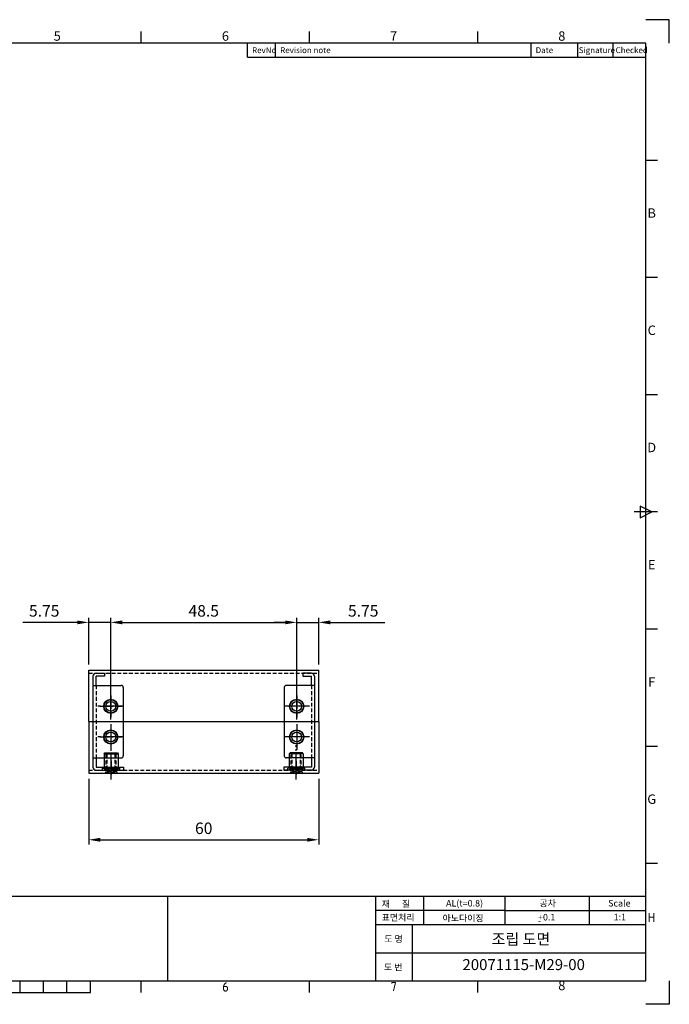
# Model space of a CAD drawing. Units: millimetres. Extents: x 7807 to 8170, y 44516 to 45074.
# Drawn here: x 8001 to 8170, y 44817 to 45074 of the extents above; entities that cross this region are included whole.
import ezdxf
from ezdxf.enums import TextEntityAlignment as Align

# ---------------------------------------------------------------- set-up
doc = ezdxf.new("R2010")
doc.units = ezdxf.units.MM
for name, pattern in [('C-1', [4, 2.5, -0.5, 0.5, -0.5]), ('C-2', [8, 5, -1, 1, -1]), ('D-1', [1.5, 1, -0.5]), ('D-2', [3, 2, -1])]:
    doc.linetypes.add(name, pattern=pattern)
for name, color, linetype in [('bottom', 7, 'Continuous'), ('COVER', 4, 'Continuous'), ('Front', 6, 'Continuous'), ('M2.6압입서포트4.5mm', 1, 'Continuous'), ('외곽 치수', 4, 'Continuous')]:
    doc.layers.add(name, color=color, linetype=linetype)
doc.styles.add('굴림체', font='Gulim.ttf')

msp = doc.modelspace()

# ---------------------------------------------------------------- linework, layer by layer
at = {"color": 0}
for p, q in [((8170.46, 45074.24), (8164.35, 45074.24)), ((8170.46, 45068.13), (8170.46, 45074.24)), ((8032.71, 45068.13), (8032.71, 45071.18)), ((8076.59, 45068.13), (8076.59, 45071.18)), ((8120.47, 45068.13), (8120.47, 45071.18)), ((8164.35, 45068.13), (7813.31, 45068.13)), ((8060.38, 45064.46), (8060.38, 45068.13)), ((8067.72, 45064.46), (8067.72, 45068.13)), ((8134.38, 45064.46), (8134.38, 45068.13)), ((8146.61, 45064.46), (8146.61, 45068.13)), ((8155.78, 45064.46), (8155.78, 45068.13)), ((8164.35, 44823.5), (8164.35, 45068.13)), ((8060.38, 45064.46), (8164.35, 45064.46)), ((8167.4, 45037.55), (8164.35, 45037.55)), ((8167.4, 45006.97), (8164.35, 45006.97)), ((8167.4, 44976.39), (8164.35, 44976.39)), ((8165.87, 44945.82), (8162.82, 44947.34)), ((8162.82, 44947.34), (8162.82, 44944.29)), ((8167.4, 44945.82), (8161.29, 44945.82)), ((8162.82, 44944.29), (8165.87, 44945.82)), ((8167.4, 44915.24), (8164.35, 44915.24)), ((8167.4, 44884.66), (8164.35, 44884.66)), ((8167.4, 44854.08), (8164.35, 44854.08)), ((8039.59, 44823.5), (8039.59, 44845.52)), ((8093.91, 44838.18), (8093.91, 44845.52)), ((8106.41, 44838.18), (8106.41, 44845.52)), ((8127.65, 44838.18), (8127.65, 44845.52)), ((8149.67, 44838.18), (8149.67, 44845.52)), ((8127.65, 44841.85), (8093.91, 44841.85)), ((8127.65, 44841.85), (8149.67, 44841.85)), ((8149.67, 44841.85), (8164.35, 44841.85)), ((8093.91, 44823.5), (8093.91, 44838.18)), ((8103.49, 44823.5), (8103.49, 44838.18)), ((8093.91, 44830.84), (8164.35, 44830.84)), ((7813.31, 44823.5), (8164.35, 44823.5)), ((7813.31, 44823.5), (8164.35, 44823.5)), ((7813.31, 44823.5), (8039.59, 44823.5)), ((7813.31, 44823.5), (8039.59, 44823.5)), ((8001.06, 44820.45), (8001.06, 44823.5)), ((8007.17, 44820.45), (8007.17, 44823.5)), ((8013.29, 44820.45), (8013.29, 44823.5)), ((8019.41, 44820.45), (8019.41, 44823.5)), ((8032.71, 44820.45), (8032.71, 44823.5)), ((8076.59, 44820.45), (8076.59, 44823.5)), ((8120.47, 44820.45), (8120.47, 44823.5)), ((8170.46, 44823.5), (8170.46, 44817.39)), ((7958.25, 44820.45), (8019.41, 44820.45)), ((8170.46, 44817.39), (8164.35, 44817.39))]:
    msp.add_line(p, q, dxfattribs=at)
at = {"color": 0, "linetype": 'Continuous'}
for p, q in [((8164.35, 44845.52), (7813.31, 44845.52)), ((8164.35, 44823.5), (8164.35, 44845.52)), ((8093.91, 44838.18), (8164.35, 44838.18))]:
    msp.add_line(p, q, dxfattribs=at)
at = {"color": 0, "lineweight": 0}
for p, q in [((8165.24, 44838.92), (8165.24, 44841.12)), ((8165.24, 44840.14), (8166.46, 44840.14)), ((8166.46, 44841.12), (8166.46, 44838.92)), ((8054.2, 44822.1), (8054.19, 44822.05)), ((8054.19, 44822.05), (8054.19, 44821.31)), ((8054.68, 44822.05), (8054.19, 44822.05)), ((8054.19, 44821.31), (8054.19, 44821.28)), ((8054.19, 44821.28), (8054.2, 44821.25)), ((8054.21, 44822.21), (8054.2, 44822.15)), ((8054.2, 44822.15), (8054.2, 44822.1)), ((8054.2, 44821.25), (8054.2, 44821.21)), ((8054.2, 44821.21), (8054.21, 44821.17)), ((8054.23, 44822.26), (8054.21, 44822.21)), ((8054.25, 44822.31), (8054.23, 44822.26)), ((8054.26, 44822.37), (8054.25, 44822.31)), ((8054.28, 44822.41), (8054.26, 44822.37)), ((8054.3, 44822.46), (8054.28, 44822.41)), ((8054.33, 44822.51), (8054.3, 44822.46)), ((8054.35, 44822.56), (8054.33, 44822.51)), ((8054.38, 44822.6), (8054.35, 44822.56)), ((8054.41, 44822.64), (8054.38, 44822.6)), ((8054.45, 44822.69), (8054.41, 44822.64)), ((8054.48, 44822.73), (8054.45, 44822.69)), ((8054.52, 44822.77), (8054.48, 44822.73)), ((8054.56, 44822.81), (8054.52, 44822.77)), ((8054.6, 44822.84), (8054.56, 44822.81)), ((8054.65, 44822.87), (8054.6, 44822.84)), ((8054.69, 44822.9), (8054.65, 44822.87)), ((8054.72, 44822.05), (8054.68, 44822.05)), ((8054.73, 44822.93), (8054.69, 44822.9)), ((8054.75, 44822.05), (8054.72, 44822.05)), ((8054.78, 44822.96), (8054.73, 44822.93)), ((8054.79, 44822.05), (8054.75, 44822.05)), ((8054.83, 44822.98), (8054.78, 44822.96)), ((8054.82, 44822.05), (8054.79, 44822.05)), ((8054.85, 44822.04), (8054.82, 44822.05)), ((8054.88, 44823.01), (8054.83, 44822.98)), ((8054.89, 44822.03), (8054.85, 44822.04)), ((8054.93, 44823.02), (8054.88, 44823.01)), ((8054.92, 44822.01), (8054.89, 44822.03)), ((8054.95, 44822), (8054.92, 44822.01)), ((8054.98, 44821.98), (8054.95, 44822)), ((8055.01, 44821.96), (8054.98, 44821.98)), ((8055.04, 44821.93), (8055.01, 44821.96)), ((8055.06, 44821.91), (8055.04, 44821.93)), ((8055.08, 44821.88), (8055.06, 44821.91)), ((8055.1, 44821.86), (8055.08, 44821.88)), ((8055.12, 44821.83), (8055.1, 44821.86)), ((8055.14, 44821.8), (8055.12, 44821.83)), ((8055.15, 44821.76), (8055.14, 44821.8)), ((8055.16, 44821.73), (8055.15, 44821.76)), ((8055.15, 44821.17), (8055.16, 44821.21)), ((8055.17, 44821.7), (8055.16, 44821.73)), ((8055.16, 44821.21), (8055.17, 44821.25)), ((8055.17, 44821.66), (8055.17, 44821.7)), ((8055.18, 44821.63), (8055.17, 44821.66)), ((8055.17, 44821.56), (8055.18, 44821.6)), ((8055.17, 44821.31), (8055.17, 44821.56)), ((8055.17, 44821.28), (8055.17, 44821.31)), ((8055.17, 44821.25), (8055.17, 44821.28)), ((8055.18, 44821.6), (8055.18, 44821.63)), ((8099.02, 44823.08), (8098.04, 44823.08)), ((8098.04, 44823.08), (8098.04, 44822.84)), ((8098.53, 44820.88), (8099.02, 44823.08)), ((8054.21, 44821.17), (8054.23, 44821.14)), ((8054.23, 44821.14), (8054.24, 44821.11)), ((8054.24, 44821.11), (8054.26, 44821.08)), ((8054.26, 44821.08), (8054.27, 44821.05)), ((8054.27, 44821.05), (8054.29, 44821.02)), ((8054.29, 44821.02), (8054.31, 44820.99)), ((8054.31, 44820.99), (8054.34, 44820.97)), ((8054.34, 44820.97), (8054.36, 44820.94)), ((8054.36, 44820.94), (8054.39, 44820.92)), ((8054.39, 44820.92), (8054.42, 44820.9)), ((8054.42, 44820.9), (8054.45, 44820.89)), ((8054.45, 44820.89), (8054.48, 44820.87)), ((8054.48, 44820.87), (8054.51, 44820.86)), ((8054.51, 44820.86), (8054.54, 44820.85)), ((8054.54, 44820.85), (8054.58, 44820.84)), ((8054.58, 44820.84), (8054.62, 44820.83)), ((8054.62, 44820.83), (8054.65, 44820.83)), ((8054.65, 44820.83), (8054.68, 44820.83)), ((8054.68, 44820.83), (8054.72, 44820.83)), ((8054.72, 44820.83), (8054.75, 44820.83)), ((8054.75, 44820.83), (8054.79, 44820.84)), ((8054.79, 44820.84), (8054.82, 44820.85)), ((8054.82, 44820.85), (8054.85, 44820.86)), ((8054.85, 44820.86), (8054.89, 44820.87)), ((8054.89, 44820.87), (8054.92, 44820.89)), ((8054.92, 44820.89), (8054.95, 44820.9)), ((8054.95, 44820.9), (8054.97, 44820.92)), ((8054.97, 44820.92), (8055.01, 44820.94)), ((8055.01, 44820.94), (8055.03, 44820.97)), ((8055.03, 44820.97), (8055.05, 44820.99)), ((8055.05, 44820.99), (8055.08, 44821.02)), ((8055.08, 44821.02), (8055.1, 44821.05)), ((8055.1, 44821.05), (8055.11, 44821.08)), ((8055.11, 44821.08), (8055.13, 44821.11)), ((8055.13, 44821.11), (8055.14, 44821.14)), ((8055.14, 44821.14), (8055.15, 44821.17))]:
    msp.add_line(p, q, dxfattribs=at)
at = {"layer": 'bottom', "color": 0}
for p, q in [((8018.99, 44891.12), (8018.99, 44877.67)), ((8078.99, 44891.12), (8078.99, 44877.67)), ((8018.99, 44877.67), (8078.99, 44877.67))]:
    msp.add_line(p, q, dxfattribs=at)
at = {"layer": 'bottom', "color": 0, "linetype": 'Continuous'}
for p, q in [((8018.99, 44891.12), (8078.99, 44891.12)), ((8023.34, 44878.47), (8023.34, 44878.87)), ((8026.34, 44878.87), (8023.34, 44878.87)), ((8023.34, 44878.47), (8023.34, 44878.87)), ((8023.34, 44878.87), (8026.34, 44878.87)), ((8026.34, 44878.47), (8026.34, 44878.87)), ((8026.34, 44878.47), (8026.34, 44878.87)), ((8026.34, 44878.47), (8026.34, 44878.87)), ((8071.64, 44878.47), (8071.64, 44878.87)), ((8074.64, 44878.87), (8071.64, 44878.87)), ((8071.64, 44878.47), (8071.64, 44878.87)), ((8071.64, 44878.87), (8074.64, 44878.87)), ((8074.64, 44878.47), (8074.64, 44878.87)), ((8074.64, 44878.47), (8074.64, 44878.87)), ((8074.64, 44878.47), (8074.64, 44878.87))]:
    msp.add_line(p, q, dxfattribs=at)
at = {"layer": 'bottom', "color": 0, "linetype": 'C-2'}
for p, q in [((8024.74, 44890.47), (8024.74, 44883.77)), ((8073.24, 44890.47), (8073.24, 44883.77)), ((8028.09, 44887.12), (8021.39, 44887.12)), ((8076.59, 44887.12), (8069.89, 44887.12))]:
    msp.add_line(p, q, dxfattribs=at)
at = {"layer": 'bottom', "color": 0, "linetype": 'C-1'}
for p, q in [((8024.84, 44876.07), (8024.84, 44880.47)), ((8024.84, 44876.07), (8024.84, 44880.47)), ((8073.14, 44876.07), (8073.14, 44880.47)), ((8073.14, 44876.07), (8073.14, 44880.47))]:
    msp.add_line(p, q, dxfattribs=at)
at = {"layer": 'bottom', "color": 0, "linetype": 'D-1'}
for p, q in [((8018.99, 44878.47), (8078.99, 44878.47)), ((8026.34, 44878.07), (8023.34, 44878.07)), ((8023.34, 44878.07), (8026.34, 44878.07)), ((8026.34, 44878.07), (8026.34, 44877.67)), ((8026.34, 44878.07), (8026.34, 44877.67)), ((8026.34, 44878.07), (8026.34, 44877.67)), ((8074.64, 44878.07), (8071.64, 44878.07)), ((8071.64, 44878.07), (8074.64, 44878.07)), ((8074.64, 44878.07), (8074.64, 44877.67)), ((8074.64, 44878.07), (8074.64, 44877.67)), ((8074.64, 44878.07), (8074.64, 44877.67))]:
    msp.add_line(p, q, dxfattribs=at)
at = {"layer": 'bottom', "color": 0, "linetype": 'D-2'}
for p, q in [((8023.34, 44878.07), (8023.34, 44877.67)), ((8023.34, 44878.07), (8023.34, 44877.67)), ((8071.64, 44878.07), (8071.64, 44877.67)), ((8071.64, 44878.07), (8071.64, 44877.67))]:
    msp.add_line(p, q, dxfattribs=at)
at = {"layer": 'bottom', "color": 0}
for centre in [(8024.74, 44887.12), (8073.24, 44887.12)]:
    msp.add_circle(centre, 1.75, dxfattribs=at)
at = {"layer": 'bottom', "color": 0, "linetype": 'Continuous'}
for centre in [(8024.74, 44887.12), (8073.24, 44887.12)]:
    msp.add_circle(centre, 1.3, dxfattribs=at)
at = {"layer": 'COVER', "color": 0}
for p, q in [((8018.99, 44891.12), (8018.99, 44904.57)), ((8018.99, 44904.57), (8078.99, 44904.57)), ((8078.99, 44891.12), (8078.99, 44904.57))]:
    msp.add_line(p, q, dxfattribs=at)
at = {"layer": 'COVER', "color": 0, "linetype": 'D-1'}
msp.add_line((8018.99, 44903.77), (8078.99, 44903.77), dxfattribs=at)
at = {"layer": 'COVER', "color": 0, "linetype": 'C-2'}
for p, q in [((8024.74, 44891.72), (8024.74, 44898.47)), ((8073.24, 44891.72), (8073.24, 44898.47)), ((8028.09, 44895.12), (8021.39, 44895.12)), ((8076.59, 44895.12), (8069.89, 44895.12))]:
    msp.add_line(p, q, dxfattribs=at)
at = {"layer": 'COVER', "color": 0, "linetype": 'Continuous'}
msp.add_line((8018.99, 44891.12), (8078.99, 44891.12), dxfattribs=at)
for centre, radius in [((8024.74, 44895.12), 1.75), ((8024.74, 44895.12), 1.3), ((8073.24, 44895.12), 1.75), ((8073.24, 44895.12), 1.3)]:
    msp.add_circle(centre, radius, dxfattribs=at)
at = {"layer": 'Front', "color": 0, "linetype": 'Continuous'}
for p, q in [((8020.89, 44903.77), (8023.09, 44903.77)), ((8077.09, 44903.77), (8074.89, 44903.77)), ((8020.09, 44902.97), (8020.09, 44879.27)), ((8020.89, 44900.57), (8020.89, 44902.97)), ((8077.09, 44900.57), (8077.09, 44902.97)), ((8077.89, 44902.97), (8077.89, 44879.27)), ((8020.09, 44900.57), (8027.49, 44900.57)), ((8027.99, 44900.07), (8027.99, 44882.17)), ((8069.99, 44900.07), (8069.99, 44882.17)), ((8077.89, 44900.57), (8070.49, 44900.57)), ((8020.09, 44881.67), (8027.49, 44881.67)), ((8020.89, 44881.67), (8020.89, 44879.27)), ((8077.89, 44881.67), (8070.49, 44881.67)), ((8077.09, 44881.67), (8077.09, 44879.27)), ((8020.89, 44879.27), (8028.09, 44879.27)), ((8020.89, 44878.47), (8028.09, 44878.47)), ((8028.09, 44879.27), (8028.09, 44878.47)), ((8077.09, 44879.27), (8069.89, 44879.27)), ((8069.89, 44879.27), (8069.89, 44878.47)), ((8077.09, 44878.47), (8069.89, 44878.47))]:
    msp.add_line(p, q, dxfattribs=at)
at = {"layer": 'Front', "color": 0}
for p, q in [((8023.09, 44903.77), (8023.09, 44902.97)), ((8074.89, 44903.77), (8074.89, 44902.97)), ((8023.09, 44902.97), (8020.89, 44902.97)), ((8074.89, 44902.97), (8077.09, 44902.97))]:
    msp.add_line(p, q, dxfattribs=at)
at = {"layer": 'Front', "color": 0, "linetype": 'D-1'}
for p, q in [((8020.89, 44900.57), (8020.89, 44881.67)), ((8077.09, 44900.57), (8077.09, 44881.67)), ((8023.14, 44879.27), (8023.14, 44878.47)), ((8026.54, 44879.27), (8026.54, 44878.47)), ((8071.44, 44879.27), (8071.44, 44878.47)), ((8074.84, 44879.27), (8074.84, 44878.47))]:
    msp.add_line(p, q, dxfattribs=at)
at = {"layer": 'Front', "color": 0, "linetype": 'C-1'}
for p, q in [((8024.74, 44897.97), (8024.74, 44892.27)), ((8073.24, 44897.97), (8073.24, 44892.27)), ((8021.89, 44895.12), (8027.59, 44895.12)), ((8076.09, 44895.12), (8070.39, 44895.12)), ((8024.74, 44889.97), (8024.74, 44884.27)), ((8073.24, 44889.97), (8073.24, 44884.27)), ((8021.89, 44887.12), (8027.59, 44887.12)), ((8076.09, 44887.12), (8070.39, 44887.12)), ((8024.84, 44880.87), (8024.84, 44876.87)), ((8024.84, 44880.87), (8024.84, 44876.87)), ((8024.84, 44876.87), (8024.84, 44880.87)), ((8024.84, 44876.87), (8024.84, 44880.87)), ((8024.84, 44880.87), (8024.84, 44876.87)), ((8024.84, 44880.87), (8024.84, 44876.87)), ((8024.84, 44876.87), (8024.84, 44880.87)), ((8073.14, 44880.87), (8073.14, 44876.87)), ((8073.14, 44880.87), (8073.14, 44876.87)), ((8073.14, 44876.87), (8073.14, 44880.87)), ((8073.14, 44876.87), (8073.14, 44880.87)), ((8073.14, 44880.87), (8073.14, 44876.87)), ((8073.14, 44880.87), (8073.14, 44876.87)), ((8073.14, 44876.87), (8073.14, 44880.87))]:
    msp.add_line(p, q, dxfattribs=at)
at = {"layer": 'Front', "color": 0}
for centre in [(8024.74, 44895.12), (8073.24, 44895.12), (8024.74, 44887.12), (8073.24, 44887.12)]:
    msp.add_circle(centre, 1.85, dxfattribs=at)
at = {"layer": 'Front', "color": 0, "linetype": 'Continuous'}
for centre, radius, start, end in [((8020.89, 44902.97), 0.8, 90, 180), ((8077.09, 44902.97), 0.8, 0, 90), ((8027.49, 44900.07), 0.5, 0, 90), ((8070.49, 44900.07), 0.5, 90, 180), ((8027.49, 44882.17), 0.5, 270, 0), ((8070.49, 44882.17), 0.5, 180, 270), ((8020.89, 44879.27), 0.8, 180, 270), ((8077.09, 44879.27), 0.8, 270, 0)]:
    msp.add_arc(centre, radius, start, end, dxfattribs=at)
at = {"layer": 'M2.6압입서포트4.5mm', "color": 0, "linetype": 'Continuous'}
for p, q in [((8023.01, 44882.77), (8023.21, 44882.97)), ((8023.21, 44882.97), (8026.46, 44882.97)), ((8026.46, 44882.97), (8026.66, 44882.77)), ((8071.51, 44882.97), (8071.31, 44882.77)), ((8074.76, 44882.97), (8071.51, 44882.97)), ((8074.96, 44882.77), (8074.76, 44882.97)), ((8023.01, 44882.77), (8023.01, 44879.27)), ((8023.01, 44882.77), (8026.66, 44882.77)), ((8026.66, 44882.77), (8026.66, 44879.27)), ((8071.31, 44882.77), (8071.31, 44879.27)), ((8074.96, 44882.77), (8071.31, 44882.77)), ((8074.96, 44882.77), (8074.96, 44879.27)), ((8022.6, 44878.47), (8022.6, 44878.97)), ((8022.6, 44878.97), (8027.08, 44878.97)), ((8022.6, 44878.47), (8027.08, 44878.47)), ((8023.01, 44879.27), (8026.66, 44879.27)), ((8023.35, 44879.27), (8023.35, 44878.97)), ((8026.32, 44879.27), (8026.32, 44878.97)), ((8027.08, 44878.47), (8027.08, 44878.97)), ((8070.9, 44878.47), (8070.9, 44878.97)), ((8075.38, 44878.97), (8070.9, 44878.97)), ((8075.38, 44878.47), (8070.9, 44878.47)), ((8074.96, 44879.27), (8071.31, 44879.27)), ((8071.65, 44879.27), (8071.65, 44878.97)), ((8074.62, 44879.27), (8074.62, 44878.97)), ((8075.38, 44878.47), (8075.38, 44878.97))]:
    msp.add_line(p, q, dxfattribs=at)
at = {"layer": 'M2.6압입서포트4.5mm', "color": 0, "linetype": 'D-1'}
for p, q in [((8023.54, 44878.47), (8023.54, 44882.97)), ((8023.76, 44882.77), (8023.56, 44882.97)), ((8025.91, 44882.77), (8026.11, 44882.97)), ((8026.14, 44878.47), (8026.14, 44882.97)), ((8071.84, 44878.47), (8071.84, 44882.97)), ((8072.06, 44882.77), (8071.86, 44882.97)), ((8074.21, 44882.77), (8074.41, 44882.97)), ((8074.44, 44878.47), (8074.44, 44882.97)), ((8023.76, 44878.67), (8023.76, 44882.77)), ((8025.91, 44878.67), (8025.91, 44882.77)), ((8072.06, 44878.67), (8072.06, 44882.77)), ((8074.21, 44878.67), (8074.21, 44882.77)), ((8023.76, 44878.67), (8023.56, 44878.47)), ((8025.91, 44878.67), (8023.76, 44878.67)), ((8025.91, 44878.67), (8026.11, 44878.47)), ((8072.06, 44878.67), (8071.86, 44878.47)), ((8072.06, 44878.67), (8074.21, 44878.67)), ((8074.21, 44878.67), (8074.41, 44878.47))]:
    msp.add_line(p, q, dxfattribs=at)
at = {"layer": 'M2.6압입서포트4.5mm', "color": 0, "linetype": 'C-1'}
for p, q in [((8024.84, 44876.47), (8024.84, 44884.97)), ((8073.14, 44876.47), (8073.14, 44884.97))]:
    msp.add_line(p, q, dxfattribs=at)
at = {"layer": '외곽 치수', "color": 0}
for p, q in [((8015.99, 44917.02), (8001.76, 44917.02)), ((8018.99, 44906.07), (8018.99, 44918.22)), ((8024.74, 44917.02), (8018.99, 44917.02)), ((8024.74, 44896.62), (8024.74, 44918.22)), ((8024.74, 44896.59), (8024.74, 44918.22)), ((8027.74, 44917.02), (8070.24, 44917.02)), ((8027.74, 44917.02), (8030.74, 44917.02)), ((8070.24, 44917.02), (8067.24, 44917.02)), ((8073.24, 44896.62), (8073.24, 44918.22)), ((8073.24, 44896.59), (8073.24, 44918.22)), ((8073.24, 44917.02), (8078.99, 44917.02)), ((8078.99, 44906.07), (8078.99, 44918.22)), ((8081.99, 44917.02), (8096.22, 44917.02)), ((8018.99, 44876.17), (8018.99, 44859.11)), ((8078.99, 44876.17), (8078.99, 44859.11)), ((8021.99, 44860.31), (8075.99, 44860.31))]:
    msp.add_line(p, q, dxfattribs=at)
for points in [[(8015.99, 44917.52), (8015.99, 44916.52), (8018.99, 44917.02)], [(8027.74, 44917.52), (8027.74, 44916.52), (8024.74, 44917.02)], [(8027.74, 44917.52), (8027.74, 44916.52), (8024.74, 44917.02)], [(8070.24, 44917.52), (8070.24, 44916.52), (8073.24, 44917.02)], [(8070.24, 44917.52), (8070.24, 44916.52), (8073.24, 44917.02)], [(8081.99, 44917.52), (8081.99, 44916.52), (8078.99, 44917.02)], [(8021.99, 44860.81), (8021.99, 44859.81), (8018.99, 44860.31)], [(8075.99, 44860.81), (8075.99, 44859.81), (8078.99, 44860.31)]]:
    msp.add_solid(points, dxfattribs=at)

# ---------------------------------------------------------------- texts
at = {"color": 0, "style": '굴림체'}
for s, p in [('5', (8010.77, 45069.66)), ('6', (8054.65, 45069.66)), ('7', (8098.53, 45069.66)), ('8', (8142.41, 45069.66)), ('B', (8165.87, 45023.48)), ('C', (8165.87, 44992.91)), ('D', (8165.87, 44962.33)), ('E', (8165.87, 44931.75)), ('F', (8165.87, 44901.17)), ('G', (8165.87, 44870.59)), ('8', (8142.41, 44821.97))]:
    msp.add_text(s, height=2.45, dxfattribs=at).set_placement(p, align=Align.MIDDLE)
for s, height, p in [('RevNo', 1.529, (8061.6, 45066.29)), ('Revision note', 1.5289, (8068.94, 45066.29)), ('Date', 1.529, (8135.6, 45066.29)), ('Signature', 1.529, (8146.83, 45066.29)), ('Checked', 1.529, (8156.45, 45066.29))]:
    msp.add_text(s, height=height, dxfattribs=at).set_placement(p, align=Align.MIDDLE_LEFT)
at = {"color": 0, "linetype": 'Continuous', "style": '굴림체'}
for s, height, p in [('재      질', 1.707, (8095.42, 44842.73)), ('AL(t=0.8)', 1.707, (8112.21, 44842.9)), ('공차', 1.707, (8136.58, 44842.9)), ('Scale', 1.707, (8154.51, 44842.9)), ('표면처리', 1.707, (8095.43, 44839.2)), ('아노다이징', 1.707, (8111.3, 44839.01)), ('+0.1', 1.707, (8136.21, 44839.26)), ('1:1', 1.707, (8155.93, 44839.29)), ('-', 1.71, (8136.21, 44838.38)), ('도 명', 1.707, (8096.11, 44833.61)), ('도 번', 1.707, (8096.03, 44826.24))]:
    msp.add_text(s, height=height, dxfattribs=at).set_placement(p)
at = {"color": 0, "style": '굴림체'}
for s, height, p in [('조립 도면', 2.869, (8124.12, 44832.96)), ('20071115-M29-00', 2.8685, (8116.49, 44826.31))]:
    msp.add_text(s, height=height, dxfattribs=at).set_placement(p)
at = {"layer": '외곽 치수', "color": 0, "char_height": 3, "attachment_point": 5, "style": '굴림체'}
for s, insert in [('\\A1;5.75', (8007.37, 44920.02)), ('\\A1;48.5', (8048.99, 44920.02)), ('\\A1;5.75', (8090.6, 44920.02)), ('\\A1;60', (8048.99, 44863.31))]:
    msp.add_mtext(s, dxfattribs=dict(at, insert=insert))

doc.saveas('drawing.dxf')
